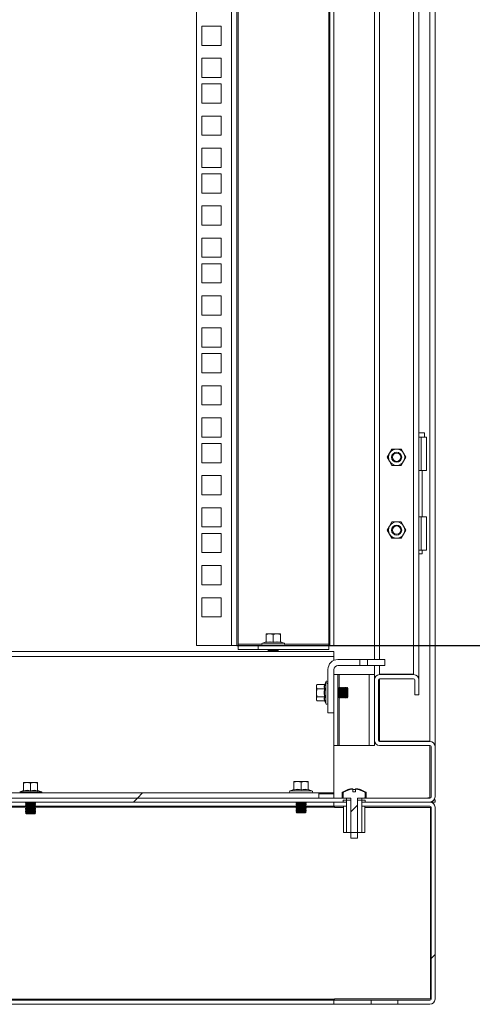
# Model space of a CAD drawing. Units: millimetres. Extents: x 63 to 8701, y 73 to 6222.
# Drawn here: x 7505 to 7729, y 2245 to 2732 of the extents above; entities that cross this region are included whole.
import ezdxf

# ---------------------------------------------------------------- set-up
doc = ezdxf.new("R2010")
doc.units = ezdxf.units.MM
doc.header["$LTSCALE"] = 5
doc.header["$PDSIZE"] = -1
doc.linetypes.add('SLD-Solid', pattern=[0])
doc.layers.add('Dimensions', color=7, linetype='Continuous')
doc.styles.get("Standard").update_dxf_attribs({"font": 'romans.shx', "width": 0.8})
doc.dimstyles.new('SLDDIMSTYLE2', dxfattribs={"dimscale": 10, "dimtxt": 2.5, "dimasz": 3.302, "dimexe": 1, "dimexo": 1, "dimgap": 0.926042, "dimtad": 1, "dimdec": 0, "dimrnd": 1e-09, "dimzin": 12, "dimdsep": 46, "dimtxsty": 'Standard', "dimcen": 2, "dimadec": 0, "dimazin": 3, "dimtfac": 1, "dimtdec": 0, "dimtmove": 0, "dimatfit": 0, "dimfxl": 1, "dimfrac": 2, "dimtolj": 1, "dimtzin": 12, "dimarcsym": 0})
pattern_1 = [(45, (-2523.62, -1565.94), (-168.38, 168.38), []), (45, (-2411.36, -1565.94), (-168.38, 168.38), [])]

# ---------------------------------------------------------------- blocks, each defined once
blk = doc.blocks.new('*D12')
at = {"layer": 'Defpoints', "color": 0, "transparency": 16777216}
for p in [(7592.39, 4092.16), (7957.15, 4092.16), (7592.39, 2422.51)]:
    blk.add_point(p, dxfattribs=at)
at = {"layer": 'Dimensions', "color": 0, "lineweight": -2, "transparency": 16777216}
for p, q in [((7612.39, 4092.16), (7977.15, 4092.16)), ((7957.15, 2488.55), (7957.15, 4026.12)), ((7612.39, 2422.51), (7977.15, 2422.51))]:
    blk.add_line(p, q, dxfattribs=at)
at = {"layer": 'Dimensions', "color": 0, "transparency": 16777216}
for points in [[(7946.14, 4026.12), (7968.16, 4026.12), (7957.15, 4092.16)], [(7946.14, 2488.55), (7968.16, 2488.55), (7957.15, 2422.51)]]:
    blk.add_solid(points, dxfattribs=at)
at = {"layer": 'Dimensions', "color": 0, "transparency": 16777216, "insert": (7913.63, 3257.33), "char_height": 50, "attachment_point": 5, "rotation": 90}
blk.add_mtext('\\A1;1670', dxfattribs=at)

msp = doc.modelspace()

# ---------------------------------------------------------------- hatches: boundary and pattern name
at = {"linetype": 'SLD-Solid', "lineweight": 18}
h = msp.add_hatch(dxfattribs=at)
h.set_pattern_fill('ANSI32', scale=25, style=0)
h.set_pattern_definition(pattern_1)
h.paths.add_polyline_path([(7666.53, 2347.01), (6754.25, 2347.01), (6754.25, 2345.01), (7666.53, 2345.01)], flags=0)
h = msp.add_hatch(dxfattribs=at)
h.set_pattern_fill('ANSI38', scale=25, style=0)
h.set_pattern_definition([(45, (-2523.62, -1565.94), (-56.1266, 56.1266), []), (135, (-2523.62, -1565.94), (-168.3798, 56.1266), [198.4375, -119.0625])])
h.paths.add_polyline_path([(7652.89, 2347.01), (7652.89, 2349.51), (6767.89, 2349.51), (6767.89, 2347.01)], flags=0)
h = msp.add_hatch(dxfattribs=at)
h.set_pattern_fill('ANSI31', scale=25, style=0)
h.set_pattern_definition([(45, (-2523.62, -1565.94), (-56.1266, 56.1266), [])])
edge = h.paths.add_edge_path(flags=0)
edge.add_arc((7670.39, 2341.71), 9.68, 94.2052, 122.4983)
edge.add_spline(control_points=[(7665.19, 2349.87), (7665.15, 2349.85), (7665.12, 2349.82), (7665.09, 2349.79), (7665.04, 2349.75), (7665.01, 2349.69), (7664.98, 2349.64), (7664.97, 2349.62), (7664.96, 2349.59), (7664.96, 2349.57), (7664.94, 2349.53), (7664.94, 2349.48), (7664.94, 2349.43)], knot_values=[0.003326, 0.003326, 0.003326, 0.003326, 0.00346, 0.00346, 0.00346, 0.003646, 0.003646, 0.003646, 0.003718, 0.003718, 0.003718, 0.003861, 0.003861, 0.003861, 0.003861], weights=[1, 1, 1, 1, 1, 1, 1, 1, 1, 1, 1, 1, 1], degree=3, periodic=0)
edge.add_line((7664.94, 2349.43), (7664.94, 2347.01))
edge.add_line((7664.94, 2347.01), (7668.64, 2347.01))
edge.add_spline(control_points=[(7668.64, 2347.01), (7668.66, 2346.99), (7668.67, 2346.98), (7668.69, 2346.97), (7668.7, 2346.95), (7668.71, 2346.93), (7668.72, 2346.92), (7668.73, 2346.9), (7668.73, 2346.88), (7668.73, 2346.87), (7668.73, 2346.86), (7668.73, 2346.86), (7668.73, 2346.86)], knot_values=[0.000807, 0.000807, 0.000807, 0.000807, 0.000863, 0.000863, 0.000863, 0.000926, 0.000926, 0.000926, 0.000975, 0.000975, 0.000975, 0.000986, 0.000986, 0.000986, 0.000986], weights=[1, 1, 1, 1, 1, 1, 1, 1, 1, 1, 1, 1, 1], degree=3, periodic=0)
edge.add_line((7668.73, 2346.86), (7668.73, 2327.11))
edge.add_line((7668.73, 2327.11), (7672.05, 2327.11))
edge.add_line((7672.05, 2327.11), (7672.05, 2346.86))
edge.add_spline(control_points=[(7672.05, 2346.86), (7672.05, 2346.87), (7672.05, 2346.88), (7672.05, 2346.89), (7672.06, 2346.9), (7672.06, 2346.9), (7672.06, 2346.91), (7672.07, 2346.93), (7672.08, 2346.95), (7672.1, 2346.97), (7672.11, 2346.99), (7672.13, 2347), (7672.14, 2347.01)], knot_values=[0.001991, 0.001991, 0.001991, 0.001991, 0.00203, 0.00203, 0.00203, 0.002043, 0.002043, 0.002043, 0.002121, 0.002121, 0.002121, 0.002171, 0.002171, 0.002171, 0.002171], weights=[1, 1, 1, 1, 1, 1, 1, 1, 1, 1, 1, 1, 1], degree=3, periodic=0)
edge.add_line((7672.14, 2347.01), (7675.85, 2347.01))
edge.add_line((7675.85, 2347.01), (7675.85, 2349.43))
edge.add_spline(control_points=[(7675.85, 2349.43), (7675.85, 2349.46), (7675.84, 2349.48), (7675.84, 2349.51), (7675.83, 2349.57), (7675.81, 2349.63), (7675.78, 2349.68), (7675.74, 2349.74), (7675.7, 2349.79), (7675.64, 2349.84), (7675.63, 2349.85), (7675.61, 2349.86), (7675.59, 2349.87)], knot_values=[0.001946, 0.001946, 0.001946, 0.001946, 0.002021, 0.002021, 0.002021, 0.002208, 0.002208, 0.002208, 0.002419, 0.002419, 0.002419, 0.002482, 0.002482, 0.002482, 0.002482], weights=[1, 1, 1, 1, 1, 1, 1, 1, 1, 1, 1, 1, 1], degree=3, periodic=0)
edge.add_arc((7670.39, 2341.71), 9.68, 57.5017, 85.7948)
edge.add_line((7671.1, 2351.36), (7671.1, 2350))
edge.add_line((7671.1, 2350), (7669.68, 2350))
edge.add_line((7669.68, 2350), (7669.68, 2351.36))
h = msp.add_hatch(dxfattribs=at)
h.set_pattern_fill('ANSI32', scale=25, style=0)
h.set_pattern_definition(pattern_1)
edge = h.paths.add_edge_path(flags=0)
edge.add_arc((7707.79, 2247.61), 2.6, 270, 360)
edge.add_line((7710.39, 2247.61), (7710.39, 2342.41))
edge.add_arc((7707.79, 2342.41), 2.6, 0, 90)
edge.add_line((7707.79, 2345.01), (7674.26, 2345.01))
edge.add_line((7674.26, 2345.01), (7674.26, 2343.01))
edge.add_line((7674.26, 2343.01), (7707.79, 2343.01))
edge.add_arc((7707.79, 2342.41), 0.6, 0, 90, ccw=False)
edge.add_line((7708.39, 2342.41), (7708.39, 2247.61))
edge.add_arc((7707.79, 2247.61), 0.6, 270, 360, ccw=False)
edge.add_line((7707.79, 2247.01), (7691.93, 2247.01))
edge.add_line((7691.93, 2247.01), (7691.93, 2245.01))
edge.add_line((7691.93, 2245.01), (7707.79, 2245.01))

# ---------------------------------------------------------------- linework, layer by layer
at = {"color": 7, "linetype": 'SLD-Solid', "lineweight": 18}
for p, q in [((7707.79, 2375.18), (7707.79, 4139.83)), ((7710.39, 2372.58), (7710.39, 4142.43)), ((7680.39, 2415.51), (7680.39, 4109.43)), ((7702.39, 4109.43), (7702.39, 2405.58)), ((7699.79, 4106.83), (7699.79, 2408.18)), ((7592.39, 2422.51), (7592.39, 4092.16)), ((7609.79, 2422.51), (7609.79, 4092.16)), ((7612.39, 4092.16), (7612.39, 2422.51)), ((7612.99, 2423.11), (7612.99, 4091.56)), ((7657.79, 4091.56), (7657.79, 2423.11)), ((7658.39, 2422.51), (7658.39, 4092.16)), ((7660.39, 2422.51), (7660.39, 4092.16)), ((7595.14, 2728.68), (7604.64, 2728.68)), ((7595.14, 2719.18), (7595.14, 2728.68)), ((7604.64, 2728.68), (7604.64, 2719.18)), ((7604.64, 2719.18), (7595.14, 2719.18)), ((7595.14, 2712.78), (7604.64, 2712.78)), ((7595.14, 2703.28), (7595.14, 2712.78)), ((7604.64, 2712.78), (7604.64, 2703.28)), ((7604.64, 2703.28), (7595.14, 2703.28)), ((7595.14, 2700.13), (7604.64, 2700.13)), ((7595.14, 2690.63), (7595.14, 2700.13)), ((7604.64, 2700.13), (7604.64, 2690.63)), ((7604.64, 2690.63), (7595.14, 2690.63)), ((7595.14, 2684.23), (7604.64, 2684.23)), ((7595.14, 2674.73), (7595.14, 2684.23)), ((7604.64, 2684.23), (7604.64, 2674.73)), ((7604.64, 2674.73), (7595.14, 2674.73)), ((7595.14, 2668.33), (7604.64, 2668.33)), ((7595.14, 2658.83), (7595.14, 2668.33)), ((7604.64, 2668.33), (7604.64, 2658.83)), ((7604.64, 2658.83), (7595.14, 2658.83)), ((7595.14, 2655.68), (7604.64, 2655.68)), ((7595.14, 2646.18), (7595.14, 2655.68)), ((7604.64, 2655.68), (7604.64, 2646.18)), ((7604.64, 2646.18), (7595.14, 2646.18)), ((7595.14, 2639.78), (7604.64, 2639.78)), ((7595.14, 2630.28), (7595.14, 2639.78)), ((7604.64, 2639.78), (7604.64, 2630.28)), ((7604.64, 2630.28), (7595.14, 2630.28)), ((7595.14, 2623.88), (7604.64, 2623.88)), ((7595.14, 2614.38), (7595.14, 2623.88)), ((7604.64, 2623.88), (7604.64, 2614.38)), ((7604.64, 2614.38), (7595.14, 2614.38)), ((7595.14, 2611.23), (7604.64, 2611.23)), ((7595.14, 2601.73), (7595.14, 2611.23)), ((7604.64, 2611.23), (7604.64, 2601.73)), ((7604.64, 2601.73), (7595.14, 2601.73)), ((7595.14, 2595.33), (7604.64, 2595.33)), ((7595.14, 2585.83), (7595.14, 2595.33)), ((7604.64, 2595.33), (7604.64, 2585.83)), ((7604.64, 2585.83), (7595.14, 2585.83)), ((7595.14, 2579.43), (7604.64, 2579.43)), ((7595.14, 2569.93), (7595.14, 2579.43)), ((7604.64, 2579.43), (7604.64, 2569.93)), ((7604.64, 2569.93), (7595.14, 2569.93)), ((7595.14, 2566.78), (7604.64, 2566.78)), ((7595.14, 2557.28), (7595.14, 2566.78)), ((7604.64, 2566.78), (7604.64, 2557.28)), ((7604.64, 2557.28), (7595.14, 2557.28)), ((7595.14, 2550.88), (7604.64, 2550.88)), ((7595.14, 2541.38), (7595.14, 2550.88)), ((7604.64, 2550.88), (7604.64, 2541.38)), ((7604.64, 2541.38), (7595.14, 2541.38)), ((7595.14, 2534.98), (7604.64, 2534.98)), ((7595.14, 2525.48), (7595.14, 2534.98)), ((7604.64, 2534.98), (7604.64, 2525.48)), ((7705.09, 2527.51), (7702.39, 2527.51)), ((7705.09, 2525.51), (7705.09, 2527.51)), ((7604.64, 2525.48), (7595.14, 2525.48)), ((7595.14, 2522.33), (7604.64, 2522.33)), ((7595.14, 2512.83), (7595.14, 2522.33)), ((7604.64, 2522.33), (7604.64, 2512.83)), ((7702.39, 2525.51), (7703.59, 2525.51)), ((7703.59, 2525.51), (7703.59, 2509.01)), ((7703.59, 2525.51), (7706.09, 2525.51)), ((7706.09, 2509.01), (7706.09, 2525.51)), ((7686.77, 2515.51), (7687.93, 2517.51)), ((7687.93, 2517.51), (7689.08, 2519.51)), ((7691.39, 2519.51), (7689.08, 2519.51)), ((7693.7, 2519.51), (7691.39, 2519.51)), ((7693.7, 2519.51), (7694.86, 2517.51)), ((7694.86, 2517.51), (7696.01, 2515.51)), ((7604.64, 2512.83), (7595.14, 2512.83)), ((7687.93, 2513.51), (7686.77, 2515.51)), ((7689.08, 2511.51), (7687.93, 2513.51)), ((7694.86, 2513.51), (7693.7, 2511.51)), ((7696.01, 2515.51), (7694.86, 2513.51)), ((7691.39, 2511.51), (7689.08, 2511.51)), ((7693.7, 2511.51), (7691.39, 2511.51)), ((7703.59, 2509.01), (7702.39, 2509.01)), ((7703.59, 2509.01), (7706.09, 2509.01)), ((7704.04, 2486.01), (7704.04, 2509.01)), ((7595.14, 2496.93), (7595.14, 2506.43)), ((7595.14, 2506.43), (7604.64, 2506.43)), ((7604.64, 2506.43), (7604.64, 2496.93)), ((7604.64, 2496.93), (7595.14, 2496.93)), ((7595.14, 2490.53), (7604.64, 2490.53)), ((7595.14, 2481.03), (7595.14, 2490.53)), ((7604.64, 2490.53), (7604.64, 2481.03)), ((7689.08, 2483.51), (7687.93, 2481.51)), ((7691.39, 2483.51), (7689.08, 2483.51)), ((7693.7, 2483.51), (7691.39, 2483.51)), ((7694.86, 2481.51), (7693.7, 2483.51)), ((7702.39, 2486.01), (7703.59, 2486.01)), ((7703.59, 2469.51), (7703.59, 2486.01)), ((7703.59, 2486.01), (7706.09, 2486.01)), ((7706.09, 2469.51), (7706.09, 2486.01)), ((7604.64, 2481.03), (7595.14, 2481.03)), ((7687.93, 2481.51), (7686.77, 2479.51)), ((7686.77, 2479.51), (7687.93, 2477.51)), ((7696.01, 2479.51), (7694.86, 2481.51)), ((7694.86, 2477.51), (7696.01, 2479.51)), ((7595.14, 2477.88), (7604.64, 2477.88)), ((7595.14, 2468.38), (7595.14, 2477.88)), ((7604.64, 2477.88), (7604.64, 2468.38)), ((7687.93, 2477.51), (7689.08, 2475.51)), ((7689.08, 2475.51), (7691.39, 2475.51)), ((7691.39, 2475.51), (7693.7, 2475.51)), ((7693.7, 2475.51), (7694.86, 2477.51)), ((7703.59, 2469.51), (7702.39, 2469.51)), ((7703.59, 2469.51), (7706.09, 2469.51)), ((7704.04, 2467.76), (7704.04, 2469.51)), ((7604.64, 2468.38), (7595.14, 2468.38)), ((7702.39, 2467.76), (7704.04, 2467.76)), ((7595.14, 2461.98), (7604.64, 2461.98)), ((7595.14, 2452.48), (7595.14, 2461.98)), ((7604.64, 2461.98), (7604.64, 2452.48)), ((7604.64, 2452.48), (7595.14, 2452.48)), ((7595.14, 2446.08), (7604.64, 2446.08)), ((7595.14, 2436.58), (7595.14, 2446.08)), ((7604.64, 2446.08), (7604.64, 2436.58)), ((7604.64, 2436.58), (7595.14, 2436.58)), ((7626.89, 2427.89), (7628.64, 2428.21)), ((7626.89, 2428.21), (7626.89, 2427.89)), ((7628.64, 2428.21), (7626.89, 2428.21)), ((7626.89, 2424.13), (7626.89, 2427.89)), ((7628.64, 2428.21), (7630.39, 2427.89)), ((7632.14, 2428.21), (7628.64, 2428.21)), ((7630.39, 2427.89), (7632.14, 2428.21)), ((7630.39, 2424.13), (7630.39, 2427.89)), ((7632.14, 2428.21), (7633.89, 2427.89)), ((7633.89, 2428.21), (7632.14, 2428.21)), ((7633.89, 2427.89), (7633.89, 2428.21)), ((7633.89, 2424.13), (7633.89, 2427.89)), ((7609.79, 2422.51), (7592.39, 2422.51)), ((7612.39, 2422.51), (7609.79, 2422.51)), ((7612.39, 2422.51), (7612.99, 2422.51)), ((7612.99, 2423.11), (7612.99, 2422.51)), ((7612.99, 2420.51), (7612.99, 2422.51)), ((7612.99, 2422.51), (7622.99, 2422.51)), ((7622.99, 2420.51), (7612.99, 2420.51)), ((7622.99, 2422.51), (7622.99, 2420.51)), ((7622.99, 2422.51), (7657.79, 2422.51)), ((7622.99, 2420.51), (7657.79, 2420.51)), ((7626.83, 2424.23), (7625.02, 2423.58)), ((7625.02, 2423.58), (7635.76, 2423.58)), ((7625.19, 2422.61), (7625.19, 2422.51)), ((7625.19, 2422.61), (7635.59, 2422.61)), ((7626.82, 2424.03), (7626.83, 2424.23)), ((7628.34, 2420.27), (7627.89, 2419.96)), ((7627.89, 2419.96), (7630.39, 2419.96)), ((7627.89, 2419.82), (7627.89, 2419.96)), ((7627.89, 2419.82), (7628.34, 2419.51)), ((7627.89, 2419.82), (7630.39, 2419.82)), ((7628, 2420.51), (7628.34, 2420.27)), ((7628.34, 2420.27), (7630.39, 2420.27)), ((7630.39, 2420.27), (7630.39, 2419.96)), ((7630.39, 2420.27), (7632.45, 2420.27)), ((7630.39, 2419.96), (7632.89, 2419.96)), ((7630.39, 2419.82), (7632.89, 2419.82)), ((7630.39, 2419.51), (7630.39, 2419.82)), ((7632.45, 2420.27), (7632.78, 2420.51)), ((7632.89, 2419.96), (7632.45, 2420.27)), ((7632.45, 2419.51), (7632.89, 2419.82)), ((7632.89, 2419.82), (7632.89, 2419.96)), ((7633.96, 2424.23), (7633.96, 2424.03)), ((7633.96, 2424.23), (7635.76, 2423.58)), ((7635.59, 2422.51), (7635.59, 2422.61)), ((7657.79, 2422.51), (7657.79, 2423.11)), ((7657.79, 2420.51), (7657.79, 2422.51)), ((7657.79, 2422.51), (7658.39, 2422.51)), ((7660.39, 2422.51), (7658.39, 2422.51)), ((6760.39, 2419.51), (7660.39, 2419.51)), ((7660.39, 2416.91), (6760.39, 2416.91)), ((7660.39, 2419.51), (7660.39, 2416.91)), ((7660.39, 2416.91), (7660.39, 2415.09)), ((7662.39, 2415.51), (7673.17, 2415.51)), ((7673.17, 2412.51), (7673.17, 2415.51)), ((7677.01, 2415.51), (7673.17, 2415.51)), ((7677.01, 2415.51), (7677.01, 2412.51)), ((7677.01, 2415.51), (7685.55, 2415.51)), ((7685.55, 2415.51), (7685.55, 2412.51)), ((7657.39, 2389.11), (7657.39, 2410.51)), ((7660.39, 2410.51), (7660.39, 2389.11)), ((7673.17, 2412.51), (7662.39, 2412.51)), ((7677.01, 2412.51), (7673.17, 2412.51)), ((7685.55, 2412.51), (7677.01, 2412.51)), ((7680.39, 2408.01), (7680.39, 2412.51)), ((7660.39, 2408.01), (7662.39, 2408.01)), ((7660.39, 2408.01), (7660.39, 2373.01)), ((7662.39, 2373.01), (7662.39, 2408.01)), ((7662.39, 2408.01), (7662.99, 2408.01)), ((7662.99, 2408.01), (7677.79, 2408.01)), ((7677.79, 2373.01), (7677.79, 2408.01)), ((7677.79, 2408.01), (7680.39, 2408.01)), ((7680.39, 2408.01), (7680.39, 2405.41)), ((7680.39, 2375.61), (7680.39, 2405.41)), ((7682.39, 2375.61), (7682.39, 2405.41)), ((7699.79, 2408.18), (7682.99, 2408.18)), ((7699.79, 2408.01), (7682.99, 2408.01)), ((7699.79, 2406.01), (7682.99, 2406.01)), ((7700.39, 2398.01), (7700.39, 2405.41)), ((7702.39, 2405.41), (7702.39, 2405.58)), ((7702.39, 2398.01), (7702.39, 2405.41)), ((7652.01, 2403.16), (7651.69, 2402.61)), ((7651.69, 2402.09), (7652, 2403.15)), ((7651.69, 2402.09), (7651.69, 2402.61)), ((7651.69, 2402.09), (7651.69, 2399.01)), ((7652, 2401.03), (7651.69, 2402.09)), ((7651.69, 2399.01), (7652, 2401.03)), ((7655.76, 2403.15), (7652, 2403.15)), ((7655.76, 2401.03), (7652, 2401.03)), ((7655.66, 2402.15), (7656.32, 2403.68)), ((7655.87, 2403.23), (7655.66, 2402.15)), ((7655.66, 2402.15), (7655.87, 2401.07)), ((7656.32, 2404.48), (7655.85, 2403.17)), ((7655.85, 2403.2), (7655.86, 2403.22)), ((7657.39, 2404.31), (7657.29, 2404.31)), ((7657.29, 2403.54), (7657.29, 2404.31)), ((7657.29, 2393.91), (7657.29, 2403.54)), ((7662.69, 2401.16), (7662.39, 2401.59)), ((7663, 2401.61), (7662.69, 2401.16)), ((7662.69, 2398.03), (7662.69, 2401.16)), ((7663.15, 2401.61), (7663, 2401.61)), ((7663, 2401.24), (7663, 2401.61)), ((7663, 2397.8), (7663, 2401.24)), ((7663.15, 2401.24), (7663, 2401.24)), ((7663.46, 2401.16), (7663.15, 2401.61)), ((7663.15, 2401.24), (7663.15, 2401.61)), ((7663.15, 2397.8), (7663.15, 2401.24)), ((7663.77, 2401.61), (7663.46, 2401.16)), ((7663.46, 2398.03), (7663.46, 2401.16)), ((7663.91, 2401.61), (7663.77, 2401.61)), ((7663.77, 2401.24), (7663.77, 2401.61)), ((7663.77, 2397.8), (7663.77, 2401.24)), ((7663.91, 2401.24), (7663.77, 2401.24)), ((7664.22, 2401.16), (7663.91, 2401.61)), ((7663.91, 2401.24), (7663.91, 2401.61)), ((7663.91, 2397.8), (7663.91, 2401.24)), ((7664.54, 2401.61), (7664.22, 2401.16)), ((7664.22, 2398.03), (7664.22, 2401.16)), ((7664.68, 2401.61), (7664.54, 2401.61)), ((7664.54, 2401.24), (7664.54, 2401.61)), ((7664.54, 2397.8), (7664.54, 2401.24)), ((7664.68, 2401.24), (7664.54, 2401.24)), ((7664.99, 2401.16), (7664.68, 2401.61)), ((7664.68, 2401.24), (7664.68, 2401.61)), ((7664.68, 2397.8), (7664.68, 2401.24)), ((7665.3, 2401.61), (7664.99, 2401.16)), ((7664.99, 2398.03), (7664.99, 2401.16)), ((7665.45, 2401.61), (7665.3, 2401.61)), ((7665.3, 2401.24), (7665.3, 2401.61)), ((7665.3, 2397.8), (7665.3, 2401.24)), ((7665.45, 2401.24), (7665.3, 2401.24)), ((7665.76, 2401.16), (7665.45, 2401.61)), ((7665.45, 2401.24), (7665.45, 2401.61)), ((7665.45, 2397.8), (7665.45, 2401.24)), ((7666.07, 2401.61), (7665.76, 2401.16)), ((7665.76, 2398.03), (7665.76, 2401.16)), ((7666.21, 2401.61), (7666.07, 2401.61)), ((7666.07, 2401.24), (7666.07, 2401.61)), ((7666.07, 2397.8), (7666.07, 2401.24)), ((7666.21, 2401.24), (7666.07, 2401.24)), ((7666.52, 2401.16), (7666.21, 2401.61)), ((7666.21, 2401.24), (7666.21, 2401.61)), ((7666.21, 2397.8), (7666.21, 2401.24)), ((7666.84, 2401.61), (7666.52, 2401.16)), ((7666.52, 2398.03), (7666.52, 2401.16)), ((7666.85, 2401.61), (7666.84, 2401.61)), ((7666.84, 2401.24), (7666.84, 2401.61)), ((7666.84, 2397.8), (7666.84, 2401.24)), ((7666.85, 2401.24), (7666.84, 2401.24)), ((7667.29, 2401.16), (7666.85, 2401.61)), ((7666.85, 2401.24), (7666.85, 2401.61)), ((7666.85, 2396.61), (7666.85, 2401.24)), ((7667.29, 2400.86), (7666.85, 2401.24)), ((7667.29, 2400.86), (7667.29, 2401.16)), ((7667.29, 2397.05), (7667.29, 2400.86)), ((7652, 2396.99), (7651.69, 2399.01)), ((7651.69, 2399.01), (7651.69, 2396.03)), ((7651.69, 2396.03), (7652, 2396.99)), ((7652, 2395.07), (7651.69, 2396.03)), ((7651.69, 2396.03), (7651.69, 2395.61)), ((7651.69, 2395.61), (7652.01, 2395.05)), ((7655.76, 2396.99), (7652, 2396.99)), ((7662.39, 2396.62), (7662.69, 2397.05)), ((7662.69, 2398.03), (7663, 2397.8)), ((7662.69, 2397.05), (7662.69, 2398.03)), ((7662.69, 2397.05), (7663, 2396.61)), ((7663, 2396.61), (7663, 2397.8)), ((7663, 2396.61), (7663.15, 2396.61)), ((7663.46, 2398.03), (7663.15, 2397.8)), ((7663.15, 2396.61), (7663.15, 2397.8)), ((7663.15, 2396.61), (7663.46, 2397.05)), ((7663.46, 2398.03), (7663.77, 2397.8)), ((7663.46, 2397.05), (7663.46, 2398.03)), ((7663.46, 2397.05), (7663.77, 2396.61)), ((7663.77, 2396.61), (7663.77, 2397.8)), ((7663.77, 2396.61), (7663.91, 2396.61)), ((7664.22, 2398.03), (7663.91, 2397.8)), ((7663.91, 2396.61), (7663.91, 2397.8)), ((7663.91, 2396.61), (7664.22, 2397.05)), ((7664.22, 2398.03), (7664.54, 2397.8)), ((7664.22, 2397.05), (7664.22, 2398.03)), ((7664.22, 2397.05), (7664.54, 2396.61)), ((7664.54, 2396.61), (7664.54, 2397.8)), ((7664.54, 2396.61), (7664.68, 2396.61)), ((7664.99, 2398.03), (7664.68, 2397.8)), ((7664.68, 2396.61), (7664.68, 2397.8)), ((7664.68, 2396.61), (7664.99, 2397.05)), ((7664.99, 2398.03), (7665.3, 2397.8)), ((7664.99, 2397.05), (7664.99, 2398.03)), ((7664.99, 2397.05), (7665.3, 2396.61)), ((7665.3, 2396.61), (7665.3, 2397.8)), ((7665.3, 2396.61), (7665.45, 2396.61)), ((7665.76, 2398.03), (7665.45, 2397.8)), ((7665.45, 2396.61), (7665.45, 2397.8)), ((7665.45, 2396.61), (7665.76, 2397.05)), ((7665.76, 2398.03), (7666.07, 2397.8)), ((7665.76, 2397.05), (7665.76, 2398.03)), ((7665.76, 2397.05), (7666.07, 2396.61)), ((7666.07, 2396.61), (7666.07, 2397.8)), ((7666.07, 2396.61), (7666.21, 2396.61)), ((7666.52, 2398.03), (7666.21, 2397.8)), ((7666.21, 2396.61), (7666.21, 2397.8)), ((7666.21, 2396.61), (7666.52, 2397.05)), ((7666.52, 2398.03), (7666.84, 2397.8)), ((7666.52, 2397.05), (7666.52, 2398.03)), ((7666.52, 2397.05), (7666.84, 2396.61)), ((7666.84, 2396.61), (7666.84, 2397.8)), ((7666.84, 2396.61), (7666.85, 2396.61)), ((7666.85, 2396.61), (7667.29, 2397.05)), ((7702.39, 2398.01), (7700.39, 2398.01)), ((7655.76, 2395.07), (7652, 2395.07)), ((7655.86, 2395), (7655.82, 2395.13)), ((7655.84, 2395.13), (7655.87, 2394.99)), ((7655.87, 2394.98), (7656.32, 2393.74)), ((7657.29, 2393.91), (7657.39, 2393.91)), ((7660.39, 2389.11), (7657.39, 2389.11)), ((7660.39, 2373.01), (7662.39, 2373.01)), ((7660.39, 2373.01), (7660.39, 2349.61)), ((7662.99, 2373.01), (7662.39, 2373.01)), ((7677.79, 2373.01), (7662.99, 2373.01)), ((7680.39, 2373.01), (7677.79, 2373.01)), ((7680.39, 2375.61), (7680.39, 2373.01)), ((7682.57, 2375.18), (7682.99, 2375.18)), ((7707.79, 2375.18), (7682.99, 2375.18)), ((7707.79, 2375.01), (7682.99, 2375.01)), ((7707.79, 2373.01), (7682.99, 2373.01)), ((7708.39, 2347.61), (7708.39, 2372.41)), ((7710.39, 2347.61), (7710.39, 2372.41)), ((7506.89, 2354.39), (7508.64, 2354.71)), ((7506.89, 2354.71), (7506.89, 2354.39)), ((7508.64, 2354.71), (7506.89, 2354.71)), ((7506.89, 2350.63), (7506.89, 2354.39)), ((7508.64, 2354.71), (7510.39, 2354.39)), ((7512.14, 2354.71), (7508.64, 2354.71)), ((7510.39, 2354.39), (7512.14, 2354.71)), ((7510.39, 2350.63), (7510.39, 2354.39)), ((7512.14, 2354.71), (7513.89, 2354.39)), ((7513.89, 2354.71), (7512.14, 2354.71)), ((7513.89, 2354.39), (7513.89, 2354.71)), ((7513.89, 2350.63), (7513.89, 2354.39)), ((7640.64, 2354.89), (7642.39, 2355.21)), ((7640.64, 2355.21), (7640.64, 2354.89)), ((7642.39, 2355.21), (7640.64, 2355.21)), ((7640.64, 2351.13), (7640.64, 2354.89)), ((7642.39, 2355.21), (7644.14, 2354.89)), ((7645.89, 2355.21), (7642.39, 2355.21)), ((7644.14, 2354.89), (7645.89, 2355.21)), ((7644.14, 2351.13), (7644.14, 2354.89)), ((7645.89, 2355.21), (7647.64, 2354.89)), ((7647.64, 2355.21), (7645.89, 2355.21)), ((7647.64, 2354.89), (7647.64, 2355.21)), ((7647.64, 2351.13), (7647.64, 2354.89)), ((6754.25, 2347.01), (7666.53, 2347.01)), ((7652.89, 2349.51), (6767.89, 2349.51)), ((7652.89, 2347.01), (6767.89, 2347.01)), ((7506.83, 2350.73), (7505.02, 2350.08)), ((7505.02, 2350.08), (7515.76, 2350.08)), ((7506.82, 2350.53), (7506.83, 2350.73)), ((7513.96, 2350.73), (7513.96, 2350.53)), ((7513.96, 2350.73), (7515.76, 2350.08)), ((7640.58, 2351.23), (7638.77, 2350.58)), ((7638.77, 2350.58), (7649.51, 2350.58)), ((7638.94, 2349.61), (7638.94, 2349.51)), ((7638.94, 2349.61), (7649.34, 2349.61)), ((7640.57, 2351.03), (7640.58, 2351.23)), ((7647.71, 2351.23), (7647.71, 2351.03)), ((7647.71, 2351.23), (7649.51, 2350.58)), ((7649.34, 2349.51), (7649.34, 2349.61)), ((7652.89, 2347.01), (7652.89, 2349.51)), ((7652.89, 2349.01), (7660.39, 2349.01)), ((7660.39, 2349.01), (7660.39, 2349.61)), ((7660.39, 2347.01), (7660.39, 2349.01)), ((7664.39, 2347.11), (7664.39, 2349.43)), ((7664.39, 2347.11), (7664.39, 2347.01)), ((7664.94, 2347.01), (7664.94, 2349.43)), ((7668.64, 2347.01), (7664.94, 2347.01)), ((7666.53, 2345.01), (7666.53, 2347.01)), ((7667.3, 2351.19), (7667.29, 2351.21)), ((7668.73, 2327.11), (7668.73, 2346.86)), ((7669.05, 2351.59), (7669.68, 2351.59)), ((7669.68, 2351.59), (7669.68, 2351.36)), ((7669.68, 2351.36), (7669.68, 2350)), ((7671.1, 2350), (7669.68, 2350)), ((7671.1, 2351.36), (7671.1, 2351.59)), ((7671.1, 2351.59), (7671.73, 2351.59)), ((7671.1, 2350), (7671.1, 2351.36)), ((7672.05, 2346.86), (7672.05, 2327.11)), ((7675.85, 2347.01), (7672.14, 2347.01)), ((7673.49, 2351.21), (7673.48, 2351.19)), ((7674.25, 2347.01), (7674.25, 2345.01)), ((7674.25, 2347.01), (7707.79, 2347.01)), ((7675.85, 2349.43), (7675.85, 2347.01)), ((7676.39, 2347.11), (7676.39, 2349.43)), ((7676.39, 2347.01), (7676.39, 2347.11)), ((7706.79, 2347.01), (7706.79, 2347.18)), ((7706.79, 2347.18), (7707.79, 2347.18)), ((7708.22, 2347.18), (7707.79, 2347.18)), ((6754.25, 2345.01), (7666.53, 2345.01)), ((7462.89, 2343.01), (7508.24, 2343.01)), ((7508, 2345.01), (7507.89, 2344.93)), ((7507.89, 2344.93), (7510.39, 2344.93)), ((7507.89, 2344.78), (7507.89, 2344.93)), ((7507.89, 2344.78), (7508.34, 2344.47)), ((7507.89, 2344.78), (7510.39, 2344.78)), ((7508.34, 2344.47), (7507.89, 2344.16)), ((7507.89, 2344.16), (7510.39, 2344.16)), ((7507.89, 2344.02), (7507.89, 2344.16)), ((7507.89, 2344.02), (7508.34, 2343.71)), ((7507.89, 2344.02), (7510.39, 2344.02)), ((7508.34, 2343.71), (7507.89, 2343.39)), ((7507.89, 2343.39), (7510.39, 2343.39)), ((7507.89, 2343.25), (7507.89, 2343.39)), ((7507.89, 2343.25), (7508.34, 2342.94)), ((7507.89, 2343.25), (7510.39, 2343.25)), ((7508.34, 2342.94), (7507.89, 2342.63)), ((7507.89, 2342.63), (7510.39, 2342.63)), ((7507.89, 2342.48), (7507.89, 2342.63)), ((7507.89, 2342.48), (7508.34, 2342.17)), ((7507.89, 2342.48), (7510.39, 2342.48)), ((7508.34, 2342.17), (7507.89, 2341.86)), ((7508.34, 2344.47), (7510.39, 2344.47)), ((7508.34, 2343.71), (7510.39, 2343.71)), ((7508.34, 2342.94), (7510.39, 2342.94)), ((7508.34, 2342.17), (7510.39, 2342.17)), ((7510.39, 2344.93), (7512.89, 2344.93)), ((7510.39, 2344.47), (7510.39, 2344.78)), ((7510.39, 2344.78), (7512.89, 2344.78)), ((7510.39, 2344.47), (7510.39, 2344.16)), ((7510.39, 2344.47), (7512.45, 2344.47)), ((7510.39, 2344.16), (7512.89, 2344.16)), ((7510.39, 2344.02), (7512.89, 2344.02)), ((7510.39, 2343.71), (7510.39, 2344.02)), ((7510.39, 2343.71), (7510.39, 2343.39)), ((7510.39, 2343.71), (7512.45, 2343.71)), ((7510.39, 2343.39), (7512.89, 2343.39)), ((7510.39, 2342.94), (7510.39, 2343.25)), ((7510.39, 2343.25), (7512.89, 2343.25)), ((7510.39, 2342.94), (7512.45, 2342.94)), ((7510.39, 2342.94), (7510.39, 2342.63)), ((7510.39, 2342.63), (7512.89, 2342.63)), ((7510.39, 2342.17), (7510.39, 2342.48)), ((7510.39, 2342.48), (7512.89, 2342.48)), ((7510.39, 2342.17), (7512.45, 2342.17)), ((7510.39, 2342.17), (7510.39, 2341.86)), ((7512.45, 2344.47), (7512.89, 2344.78)), ((7512.89, 2344.16), (7512.45, 2344.47)), ((7512.45, 2343.71), (7512.89, 2344.02)), ((7512.89, 2343.39), (7512.45, 2343.71)), ((7512.45, 2342.94), (7512.89, 2343.25)), ((7512.89, 2342.63), (7512.45, 2342.94)), ((7512.45, 2342.17), (7512.89, 2342.48)), ((7512.89, 2341.86), (7512.45, 2342.17)), ((7512.54, 2343.01), (7641.64, 2343.01)), ((7512.89, 2344.93), (7512.78, 2345.01)), ((7512.89, 2344.78), (7512.89, 2344.93)), ((7512.89, 2344.02), (7512.89, 2344.16)), ((7512.89, 2343.25), (7512.89, 2343.39)), ((7512.89, 2342.48), (7512.89, 2342.63)), ((7642.09, 2344.97), (7641.64, 2344.66)), ((7641.64, 2344.66), (7644.14, 2344.66)), ((7641.64, 2344.52), (7641.64, 2344.66)), ((7641.64, 2344.52), (7642.09, 2344.21)), ((7641.64, 2344.52), (7644.14, 2344.52)), ((7642.09, 2344.21), (7641.64, 2343.89)), ((7641.64, 2343.89), (7644.14, 2343.89)), ((7641.64, 2343.75), (7641.64, 2343.89)), ((7641.64, 2343.75), (7642.09, 2343.44)), ((7641.64, 2343.75), (7644.14, 2343.75)), ((7642.09, 2343.44), (7641.64, 2343.13)), ((7641.64, 2343.13), (7644.14, 2343.13)), ((7641.64, 2342.98), (7641.64, 2343.13)), ((7641.64, 2342.98), (7642.09, 2342.67)), ((7641.64, 2342.98), (7644.14, 2342.98)), ((7642.09, 2342.67), (7641.64, 2342.36)), ((7641.64, 2342.36), (7644.14, 2342.36)), ((7641.64, 2342.22), (7641.64, 2342.36)), ((7641.64, 2342.22), (7642.09, 2341.91)), ((7641.64, 2342.22), (7644.14, 2342.22)), ((7642.09, 2341.91), (7641.64, 2341.59)), ((7642.04, 2345.01), (7642.09, 2344.97)), ((7642.09, 2344.97), (7644.14, 2344.97)), ((7642.09, 2344.21), (7644.14, 2344.21)), ((7642.09, 2343.44), (7644.14, 2343.44)), ((7642.09, 2342.67), (7644.14, 2342.67)), ((7642.09, 2341.91), (7644.14, 2341.91)), ((7644.14, 2344.97), (7644.14, 2344.66)), ((7644.14, 2344.97), (7646.2, 2344.97)), ((7644.14, 2344.66), (7646.64, 2344.66)), ((7644.14, 2344.52), (7646.64, 2344.52)), ((7644.14, 2344.21), (7644.14, 2344.52)), ((7644.14, 2344.21), (7644.14, 2343.89)), ((7644.14, 2344.21), (7646.2, 2344.21)), ((7644.14, 2343.89), (7646.64, 2343.89)), ((7644.14, 2343.75), (7646.64, 2343.75)), ((7644.14, 2343.44), (7644.14, 2343.75)), ((7644.14, 2343.44), (7646.2, 2343.44)), ((7644.14, 2343.44), (7644.14, 2343.13)), ((7644.14, 2343.13), (7646.64, 2343.13)), ((7644.14, 2342.98), (7646.64, 2342.98)), ((7644.14, 2342.67), (7644.14, 2342.98)), ((7644.14, 2342.67), (7646.2, 2342.67)), ((7644.14, 2342.67), (7644.14, 2342.36)), ((7644.14, 2342.36), (7646.64, 2342.36)), ((7644.14, 2341.91), (7644.14, 2342.22)), ((7644.14, 2342.22), (7646.64, 2342.22)), ((7644.14, 2341.91), (7644.14, 2341.59)), ((7644.14, 2341.91), (7646.2, 2341.91)), ((7646.2, 2344.97), (7646.24, 2345.01)), ((7646.64, 2344.66), (7646.2, 2344.97)), ((7646.2, 2344.21), (7646.64, 2344.52)), ((7646.64, 2343.89), (7646.2, 2344.21)), ((7646.2, 2343.44), (7646.64, 2343.75)), ((7646.64, 2343.13), (7646.2, 2343.44)), ((7646.2, 2342.67), (7646.64, 2342.98)), ((7646.64, 2342.36), (7646.2, 2342.67)), ((7646.2, 2341.91), (7646.64, 2342.22)), ((7646.64, 2341.59), (7646.2, 2341.91)), ((7646.64, 2344.52), (7646.64, 2344.66)), ((7646.64, 2343.75), (7646.64, 2343.89)), ((7646.64, 2342.98), (7646.64, 2343.13)), ((7646.64, 2343.01), (7660.39, 2343.01)), ((7646.64, 2342.22), (7646.64, 2342.36)), ((7660.39, 2343.01), (7660.39, 2345.01)), ((7660.39, 2345.01), (7666.52, 2345.01)), ((7660.39, 2343.01), (7666.52, 2343.01)), ((7660.64, 2343.01), (7660.64, 2342.41)), ((7660.64, 2342.41), (7660.64, 2342.26)), ((7660.64, 2342.26), (7665.08, 2342.26)), ((7664.94, 2346.01), (7664.94, 2345.01)), ((7664.94, 2346.01), (7668.73, 2346.01)), ((7664.94, 2345.01), (7666.52, 2345.01)), ((7665.08, 2329.91), (7665.08, 2343.01)), ((7666.52, 2345.01), (7666.52, 2329.91)), ((7666.52, 2345.01), (7666.52, 2343.01)), ((7668.73, 2346.01), (7668.73, 2330.01)), ((7672.05, 2330.01), (7672.05, 2346.01)), ((7672.05, 2346.01), (7675.85, 2346.01)), ((7674.25, 2345.01), (7707.79, 2345.01)), ((7674.26, 2329.91), (7674.26, 2345.01)), ((7674.26, 2345.01), (7675.85, 2345.01)), ((7674.26, 2343.01), (7674.26, 2345.01)), ((7674.26, 2345.01), (7707.79, 2345.01)), ((7674.26, 2343.01), (7707.79, 2343.01)), ((7675.7, 2329.91), (7675.7, 2343.01)), ((7675.7, 2342.26), (7708.14, 2342.26)), ((7675.85, 2345.01), (7675.85, 2346.01)), ((7707.79, 2345.01), (7710.39, 2345.01)), ((7708.14, 2342.26), (7708.14, 2247.76)), ((7708.39, 2247.61), (7708.39, 2342.41)), ((7710.39, 2346.18), (7709.97, 2346.18)), ((7710.39, 2345.01), (7710.39, 2346.18)), ((7710.39, 2247.61), (7710.39, 2342.41)), ((7507.89, 2341.86), (7510.39, 2341.86)), ((7507.89, 2341.72), (7507.89, 2341.86)), ((7507.89, 2341.72), (7508.34, 2341.41)), ((7507.89, 2341.72), (7510.39, 2341.72)), ((7508.34, 2341.41), (7507.89, 2341.09)), ((7507.89, 2341.09), (7510.39, 2341.09)), ((7507.89, 2340.95), (7507.89, 2341.09)), ((7507.89, 2340.95), (7508.34, 2340.64)), ((7507.89, 2340.95), (7510.39, 2340.95)), ((7508.34, 2340.64), (7507.89, 2340.33)), ((7507.89, 2340.33), (7510.39, 2340.33)), ((7507.89, 2340.18), (7507.89, 2340.33)), ((7507.89, 2340.18), (7508.34, 2339.87)), ((7507.89, 2340.18), (7510.39, 2340.18)), ((7508.34, 2339.87), (7507.89, 2339.56)), ((7507.89, 2339.56), (7510.39, 2339.56)), ((7507.89, 2339.55), (7507.89, 2339.56)), ((7507.89, 2339.55), (7512.89, 2339.55)), ((7508.34, 2339.11), (7507.89, 2339.55)), ((7508.34, 2341.41), (7510.39, 2341.41)), ((7508.34, 2340.64), (7510.39, 2340.64)), ((7508.34, 2339.87), (7510.39, 2339.87)), ((7508.34, 2339.11), (7512.45, 2339.11)), ((7510.39, 2341.86), (7512.89, 2341.86)), ((7510.39, 2341.72), (7512.89, 2341.72)), ((7510.39, 2341.41), (7510.39, 2341.72)), ((7510.39, 2341.41), (7510.39, 2341.09)), ((7510.39, 2341.41), (7512.45, 2341.41)), ((7510.39, 2341.09), (7512.89, 2341.09)), ((7510.39, 2340.95), (7512.89, 2340.95)), ((7510.39, 2340.64), (7510.39, 2340.95)), ((7510.39, 2340.64), (7512.45, 2340.64)), ((7510.39, 2340.64), (7510.39, 2340.33)), ((7510.39, 2340.33), (7512.89, 2340.33)), ((7510.39, 2340.18), (7512.89, 2340.18)), ((7510.39, 2339.87), (7510.39, 2340.18)), ((7510.39, 2339.87), (7510.39, 2339.56)), ((7510.39, 2339.87), (7512.45, 2339.87)), ((7510.39, 2339.56), (7512.89, 2339.56)), ((7512.45, 2341.41), (7512.89, 2341.72)), ((7512.89, 2341.09), (7512.45, 2341.41)), ((7512.45, 2340.64), (7512.89, 2340.95)), ((7512.89, 2340.33), (7512.45, 2340.64)), ((7512.45, 2339.87), (7512.89, 2340.18)), ((7512.89, 2339.56), (7512.45, 2339.87)), ((7512.45, 2339.11), (7512.89, 2339.55)), ((7512.89, 2341.72), (7512.89, 2341.86)), ((7512.89, 2340.95), (7512.89, 2341.09)), ((7512.89, 2340.18), (7512.89, 2340.33)), ((7512.89, 2339.55), (7512.89, 2339.56)), ((7641.64, 2341.59), (7644.14, 2341.59)), ((7641.64, 2341.45), (7641.64, 2341.59)), ((7641.64, 2341.45), (7642.09, 2341.14)), ((7641.64, 2341.45), (7644.14, 2341.45)), ((7642.09, 2341.14), (7641.64, 2340.83)), ((7641.64, 2340.83), (7644.14, 2340.83)), ((7641.64, 2340.68), (7641.64, 2340.83)), ((7641.64, 2340.68), (7642.09, 2340.37)), ((7641.64, 2340.68), (7644.14, 2340.68)), ((7642.09, 2340.37), (7641.64, 2340.06)), ((7641.64, 2340.06), (7644.14, 2340.06)), ((7641.64, 2340.05), (7641.64, 2340.06)), ((7641.64, 2340.05), (7646.64, 2340.05)), ((7642.09, 2339.61), (7641.64, 2340.05)), ((7642.09, 2341.14), (7644.14, 2341.14)), ((7642.09, 2340.37), (7644.14, 2340.37)), ((7642.09, 2339.61), (7646.2, 2339.61)), ((7644.14, 2341.59), (7646.64, 2341.59)), ((7644.14, 2341.45), (7646.64, 2341.45)), ((7644.14, 2341.14), (7644.14, 2341.45)), ((7644.14, 2341.14), (7646.2, 2341.14)), ((7644.14, 2341.14), (7644.14, 2340.83)), ((7644.14, 2340.83), (7646.64, 2340.83)), ((7644.14, 2340.37), (7644.14, 2340.68)), ((7644.14, 2340.68), (7646.64, 2340.68)), ((7644.14, 2340.37), (7644.14, 2340.06)), ((7644.14, 2340.37), (7646.2, 2340.37)), ((7644.14, 2340.06), (7646.64, 2340.06)), ((7646.2, 2341.14), (7646.64, 2341.45)), ((7646.64, 2340.83), (7646.2, 2341.14)), ((7646.2, 2340.37), (7646.64, 2340.68)), ((7646.64, 2340.06), (7646.2, 2340.37)), ((7646.2, 2339.61), (7646.64, 2340.05)), ((7646.64, 2341.45), (7646.64, 2341.59)), ((7646.64, 2340.68), (7646.64, 2340.83)), ((7646.64, 2340.05), (7646.64, 2340.06)), ((7666.52, 2329.91), (7665.08, 2329.91)), ((7674.26, 2329.91), (7666.52, 2329.91)), ((7672.05, 2330.01), (7668.73, 2330.01)), ((7675.7, 2329.91), (7674.26, 2329.91)), ((7672.05, 2327.11), (7668.73, 2327.11)), ((6760.14, 2247.61), (7660.64, 2247.61)), ((6760.39, 2247.01), (7660.39, 2247.01)), ((6760.39, 2245.01), (7660.39, 2245.01)), ((7660.39, 2245.01), (7660.39, 2247.01)), ((7660.39, 2247.01), (7678.85, 2247.01)), ((7660.39, 2245.01), (7678.85, 2245.01)), ((7708.14, 2247.76), (7660.64, 2247.76)), ((7660.64, 2247.61), (7660.64, 2247.76)), ((7660.64, 2247.61), (7660.64, 2247.01)), ((7678.85, 2245.01), (7678.85, 2247.01)), ((7691.93, 2247.01), (7678.85, 2247.01)), ((7678.85, 2245.01), (7691.93, 2245.01)), ((7691.93, 2247.01), (7691.93, 2245.01)), ((7691.93, 2247.01), (7707.79, 2247.01)), ((7691.93, 2245.01), (7707.79, 2245.01))]:
    msp.add_line(p, q, dxfattribs=at)
at = {"color": 8, "linetype": 'SLD-Solid', "lineweight": 18}
for p, q in [((7682.99, 4106.83), (7682.99, 2415.51)), ((7624.69, 2423.11), (7612.99, 2423.11)), ((7630.39, 2420.27), (7630.39, 2420.51)), ((7657.79, 2423.11), (7636.09, 2423.11)), ((7682.99, 2412.51), (7682.99, 2408.18)), ((7662.99, 2408.01), (7662.99, 2401.59)), ((7682.99, 2408.18), (7682.99, 2408.01)), ((7682.99, 2406.01), (7682.99, 2375.18)), ((7656.32, 2403.68), (7656.32, 2404.48)), ((7656.32, 2393.74), (7656.32, 2403.68)), ((7662.69, 2398.03), (7662.39, 2397.81)), ((7662.99, 2396.62), (7662.99, 2373.01)), ((7707.79, 2375.01), (7707.79, 2375.18)), ((7707.79, 2347.18), (7707.79, 2373.01)), ((7638.94, 2349.61), (7516.09, 2349.61)), ((7660.39, 2349.61), (7649.34, 2349.61)), ((7664.39, 2349.43), (7664.94, 2349.43)), ((7664.62, 2349.87), (7665.16, 2349.87)), ((7675.64, 2349.87), (7676.16, 2349.87)), ((7675.91, 2349.43), (7676.39, 2349.43)), ((7508, 2342.41), (7462.83, 2342.41)), ((7510.39, 2345.01), (7510.39, 2344.93)), ((7641.71, 2342.41), (7512.78, 2342.41)), ((7644.14, 2344.97), (7644.14, 2345.01)), ((7660.64, 2342.41), (7646.58, 2342.41))]:
    msp.add_line(p, q, dxfattribs=at)
at = {"color": 7, "linetype": 'SLD-Solid', "lineweight": 18, "flags": 128}
for points in [[(7630.39, 2424.03), (7628.6, 2424.23), (7626.82, 2424.03)], [(7626.89, 2424.13), (7628.85, 2424.32), (7630.39, 2424.13)], [(7630.39, 2424.13), (7632.35, 2424.32), (7633.89, 2424.13)], [(7633.96, 2424.03), (7632.17, 2424.23), (7630.39, 2424.03)], [(7630.39, 2424.03), (7630.39, 2424.03), (7630.39, 2424.03), (7630.39, 2424.03), (7630.39, 2424.05), (7630.39, 2424.07), (7630.39, 2424.1), (7630.39, 2424.13)], [(7655.76, 2401.03), (7655.57, 2402.22), (7655.76, 2403.15)], [(7655.76, 2396.99), (7655.57, 2399.25), (7655.76, 2401.03)], [(7655.87, 2401.07), (7655.66, 2399), (7655.87, 2396.95)], [(7655.76, 2395.07), (7655.57, 2396.14), (7655.76, 2396.99)], [(7510.39, 2350.53), (7508.6, 2350.73), (7506.82, 2350.53)], [(7506.89, 2350.63), (7508.85, 2350.82), (7510.39, 2350.63)], [(7510.39, 2350.63), (7512.35, 2350.82), (7513.89, 2350.63)], [(7513.96, 2350.53), (7512.17, 2350.73), (7510.39, 2350.53)], [(7510.39, 2350.53), (7510.39, 2350.53), (7510.39, 2350.53), (7510.39, 2350.53), (7510.39, 2350.55), (7510.39, 2350.57), (7510.39, 2350.6), (7510.39, 2350.63)], [(7644.14, 2351.03), (7642.35, 2351.23), (7640.57, 2351.03)], [(7640.64, 2351.13), (7642.6, 2351.32), (7644.14, 2351.13)], [(7644.14, 2351.13), (7646.1, 2351.32), (7647.64, 2351.13)], [(7647.71, 2351.03), (7645.92, 2351.23), (7644.14, 2351.03)], [(7644.14, 2351.03), (7644.14, 2351.03), (7644.14, 2351.03), (7644.14, 2351.03), (7644.14, 2351.05), (7644.14, 2351.07), (7644.14, 2351.1), (7644.14, 2351.13)]]:
    msp.add_lwpolyline(points, dxfattribs=at)
at = {"color": 8, "linetype": 'SLD-Solid', "lineweight": 18, "flags": 128}
msp.add_lwpolyline([(7655.87, 2396.95), (7655.66, 2395.97), (7655.84, 2395.13)], dxfattribs=at)
at = {"color": 7, "linetype": 'SLD-Solid', "lineweight": 18}
for centre, radius in [((7691.39, 2515.51), 2.5), ((7691.39, 2515.51), 2.5), ((7691.39, 2515.51), 2.06), ((7691.39, 2479.51), 2.5), ((7691.39, 2479.51), 2.5), ((7691.39, 2479.51), 2.06)]:
    msp.add_circle(centre, radius, dxfattribs=at)
for centre, radius, start, end in [((7691.39, 2515.51), 4, 150, 210), ((7691.39, 2515.51), 4, 90, 150), ((7691.39, 2515.51), 4, 30, 90), ((7691.39, 2515.51), 4, 330, 30), ((7691.39, 2515.51), 4, 210, 270), ((7691.39, 2515.51), 4, 270, 330), ((7691.39, 2479.51), 4, 90, 150), ((7691.39, 2479.51), 4, 30, 90), ((7691.39, 2479.51), 4, 150, 210), ((7691.39, 2479.51), 4, 330, 30), ((7691.39, 2479.51), 4, 210, 270), ((7691.39, 2479.51), 4, 270, 330), ((7625.19, 2423.11), 0.5, 110, 270), ((7626.78, 2424.14), 0.115, 292.8537, 359.1548), ((7634.01, 2424.14), 0.115, 180.9373, 247.0524), ((7635.59, 2423.11), 0.5, 270, 70), ((7662.39, 2410.51), 5, 90, 180), ((7662.39, 2410.51), 2, 90, 180), ((7682.99, 2405.41), 2.6, 90, 180), ((7682.99, 2405.41), 0.6, 90, 180), ((7699.79, 2405.41), 2.6, 0, 90), ((7699.79, 2405.41), 0.6, 0, 90), ((7655.75, 2403.27), 0.122, 274.9853, 340.8107), ((7655.78, 2401.15), 0.117, 261.938, 318.7672), ((7656.79, 2404.31), 0.5, 0, 160), ((7656.78, 2403.46), 0.513, 8.5717, 154.3375), ((7655.77, 2396.87), 0.121, 40.0989, 95.5622), ((7655.75, 2394.95), 0.119, 18.4037, 85.7982), ((7656.79, 2393.91), 0.5, 200, 360), ((7682.99, 2375.61), 2.6, 180, 270), ((7682.99, 2375.61), 0.6, 180, 270), ((7707.79, 2372.41), 2.6, 0, 90), ((7707.79, 2372.41), 0.6, 0, 90), ((7506.78, 2350.64), 0.115, 292.8537, 359.1548), ((7514.01, 2350.64), 0.115, 180.9373, 247.0524), ((7515.59, 2349.61), 0.5, 348.463, 70), ((7638.94, 2350.11), 0.5, 110, 270), ((7640.53, 2351.14), 0.115, 292.8537, 359.1548), ((7647.76, 2351.14), 0.115, 180.9373, 247.0524), ((7649.34, 2350.11), 0.5, 270, 70), ((7664.93, 2349.43), 0.54, 125.2515, 180), ((7670.39, 2341.71), 10, 108.0819, 125.2515), ((7665.46, 2349.42), 0.525, 121.3077, 179.1562), ((7670.39, 2341.71), 9.68, 94.2052, 122.4983), ((7670.39, 2341.71), 9.97, 97.7067, 108.0605), ((7668.54, 2346.85), 0.19, 3.3733, 57.8937), ((7670.39, 2340.16), 11.05, 89.9996, 93.6841), ((7670.39, 2340.16), 11.05, 86.3159, 90.0004), ((7670.39, 2341.71), 9.68, 57.5017, 85.7948), ((7670.39, 2341.71), 9.97, 71.9395, 82.2933), ((7672.24, 2346.84), 0.193, 122.4599, 176.2731), ((7670.39, 2341.71), 10, 54.7485, 71.9181), ((7675.32, 2349.42), 0.527, 0.9431, 58.593), ((7675.85, 2349.43), 0.54, 0, 54.7485), ((7707.79, 2347.61), 2.6, 270, 0), ((7707.79, 2347.61), 0.6, 270, 0), ((7707.79, 2342.41), 2.6, 0, 90), ((7707.79, 2342.41), 0.6, 0, 90), ((7707.79, 2247.61), 0.6, 270, 0), ((7707.79, 2247.61), 2.6, 270, 0)]:
    msp.add_arc(centre, radius, start, end, dxfattribs=at)

# ---------------------------------------------------------------- dimensions: what is measured, and where the dimension line sits
at = {"layer": 'Dimensions'}
dim = msp.add_linear_dim(base=(7957.15, 4092.16), p1=(7592.39, 2422.51), p2=(7592.39, 4092.16), angle=90, dimstyle='SLDDIMSTYLE2', override={"dimscale": 20}, dxfattribs=at)
dim.commit()
dim.dimension.update_dxf_attribs({"geometry": '*D12', "text_midpoint": (7913.63, 3257.33)})

doc.saveas('drawing.dxf')
